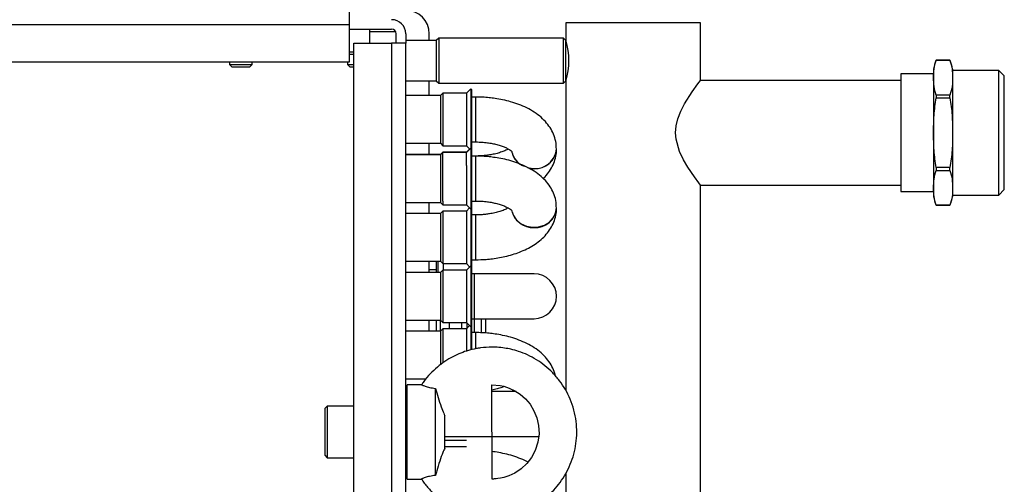
# Model space of a CAD drawing. Units: millimetres. Extents: x 276 to 9625, y -7429 to -743.
# Drawn here: x 1206 to 1415, y -2838 to -2739 of the extents above; entities that cross this region are included whole.
import ezdxf

# ---------------------------------------------------------------- set-up
doc = ezdxf.new("R2010")
doc.units = ezdxf.units.MM

msp = doc.modelspace()

# ---------------------------------------------------------------- linework, layer by layer
for p, q in [((1275.691, -2737.454), (1275.691, -2740.454)), ((1035.691, -2740.454), (1275.691, -2740.454)), ((1275.691, -2740.454), (1275.691, -2748.454)), ((1321.691, -2740.154), (1321.691, -2743.891)), ((1350.266, -2740.154), (1321.691, -2740.154)), ((1350.266, -2752.341), (1350.266, -2740.154)), ((1275.691, -2741.454), (1284.691, -2741.454)), ((1280.091, -2744.454), (1280.091, -2741.454)), ((1280.091, -2741.954), (1285.557, -2741.954)), ((1285.691, -2744.454), (1285.691, -2742.454)), ((1287.691, -2742.454), (1287.691, -2744.454)), ((1292.691, -2743.904), (1292.691, -2742.454)), ((1276.691, -3389.454), (1276.691, -2744.454)), ((1276.691, -2744.454), (1284.691, -2744.454)), ((1284.691, -2744.454), (1284.691, -3389.454)), ((1287.691, -2744.454), (1284.691, -2744.454)), ((1294.179, -2743.904), (1287.691, -2743.904)), ((1287.691, -3389.454), (1287.691, -2744.454)), ((1294.691, -2743.391), (1294.179, -2743.904)), ((1294.179, -2743.904), (1294.179, -2752.404)), ((1321.179, -2743.391), (1294.691, -2743.391)), ((1294.691, -2743.391), (1294.691, -2752.916)), ((1321.691, -2743.904), (1321.179, -2743.391)), ((1321.179, -2752.916), (1321.179, -2743.391)), ((1321.691, -2752.404), (1321.691, -2743.904)), ((1275.791, -2746.254), (1275.691, -2746.354)), ((1275.691, -2746.254), (1276.691, -2746.254)), ((1275.691, -2748.454), (1035.691, -2748.454)), ((1250.291, -2748.454), (1250.291, -2748.954)), ((1255.091, -2748.954), (1255.091, -2748.454)), ((1275.291, -2748.454), (1275.291, -2748.954)), ((1275.691, -2746.754), (1276.691, -2746.754)), ((1403.226, -2748.064), (1400.306, -2748.064)), ((1400.306, -2748.068), (1400.306, -2748.064)), ((1400.306, -2748.068), (1403.226, -2748.068)), ((1403.226, -2748.068), (1403.226, -2748.064)), ((1250.291, -2748.954), (1250.791, -2749.454)), ((1250.291, -2748.954), (1255.091, -2748.954)), ((1250.791, -2749.454), (1252.691, -2749.454)), ((1252.691, -2749.454), (1254.591, -2749.454)), ((1254.591, -2749.454), (1255.091, -2748.954)), ((1275.291, -2748.954), (1275.791, -2749.454)), ((1275.291, -2748.954), (1276.691, -2748.954)), ((1275.791, -2749.454), (1276.691, -2749.454)), ((1399.766, -2749.954), (1399.766, -2751.762)), ((1403.766, -2749.954), (1403.766, -2751.762)), ((1413.604, -2750.233), (1403.766, -2750.233)), ((1414.766, -2751.395), (1413.604, -2750.233)), ((1413.604, -2776.674), (1413.604, -2750.233)), ((1287.691, -2752.404), (1294.179, -2752.404)), ((1292.691, -2755.569), (1292.691, -2752.404)), ((1294.179, -2752.404), (1294.691, -2752.916)), ((1294.691, -2752.916), (1321.179, -2752.916)), ((1321.179, -2752.916), (1321.691, -2752.404)), ((1321.691, -2752.416), (1321.691, -2818.176)), ((1392.766, -2752.341), (1350.266, -2752.341)), ((1399.766, -2750.954), (1392.766, -2750.954)), ((1392.766, -2750.954), (1392.766, -2775.954)), ((1399.766, -2751.762), (1399.766, -2763.454)), ((1403.766, -2751.762), (1403.766, -2763.454)), ((1414.766, -2775.512), (1414.766, -2751.395)), ((1295.567, -2755.069), (1295.067, -2755.569)), ((1300.567, -2755.069), (1295.567, -2755.069)), ((1295.567, -2755.069), (1295.567, -2765.446)), ((1301.479, -2754.157), (1300.567, -2755.069)), ((1300.567, -2755.069), (1300.567, -2757.845)), ((1301.691, -2754.369), (1301.479, -2754.157)), ((1301.479, -2754.157), (1301.479, -2766.7)), ((1301.691, -2757.495), (1301.691, -2754.369)), ((1295.067, -2755.569), (1287.691, -2755.569)), ((1295.067, -2755.569), (1295.067, -2758.096)), ((1302.479, -2755.869), (1301.691, -2755.869)), ((1302.479, -2755.869), (1302.479, -2758.246)), ((1400.306, -2755.457), (1400.306, -2756.064)), ((1403.226, -2755.457), (1400.306, -2755.457)), ((1400.306, -2756.064), (1403.226, -2756.064)), ((1403.226, -2756.064), (1403.226, -2755.457)), ((1295.067, -2758.096), (1295.067, -2765.694)), ((1300.567, -2757.845), (1300.567, -2766.194)), ((1301.691, -2766.894), (1301.691, -2757.495)), ((1302.479, -2758.246), (1302.479, -2765.394)), ((1399.766, -2763.454), (1399.766, -2775.145)), ((1403.766, -2763.454), (1403.766, -2775.145)), ((1295.567, -2765.446), (1295.567, -2766.194)), ((1301.691, -2765.394), (1302.479, -2765.394)), ((1287.691, -2765.694), (1295.067, -2765.694)), ((1292.691, -2768.091), (1292.691, -2765.694)), ((1295.067, -2765.694), (1295.567, -2766.194)), ((1295.567, -2767.591), (1295.067, -2768.091)), ((1295.567, -2767.612), (1295.067, -2768.112)), ((1295.567, -2766.194), (1300.567, -2766.194)), ((1300.567, -2767.591), (1295.567, -2767.591)), ((1295.567, -2767.591), (1295.567, -2767.612)), ((1300.567, -2767.612), (1295.567, -2767.612)), ((1295.567, -2777.995), (1295.567, -2767.612)), ((1300.567, -2766.194), (1301.276, -2766.903)), ((1301.479, -2766.7), (1300.567, -2767.612)), ((1301.266, -2766.893), (1300.567, -2767.591)), ((1300.567, -2767.591), (1300.567, -2767.612)), ((1300.567, -2770.398), (1300.567, -2767.612)), ((1301.691, -2766.912), (1301.479, -2766.7)), ((1301.479, -2766.7), (1301.479, -2779.65)), ((1301.682, -2766.903), (1301.691, -2766.894)), ((1301.691, -2766.912), (1301.691, -2766.894)), ((1301.691, -2770.049), (1301.691, -2766.912)), ((1319.691, -2766.918), (1319.691, -2766.868)), ((1295.067, -2768.091), (1287.691, -2768.091)), ((1295.067, -2768.112), (1287.691, -2768.112)), ((1295.067, -2768.091), (1295.067, -2768.112)), ((1295.067, -2768.112), (1295.067, -2770.648)), ((1302.479, -2768.391), (1301.691, -2768.391)), ((1302.479, -2768.412), (1301.691, -2768.412)), ((1302.479, -2768.391), (1302.479, -2768.412)), ((1302.479, -2768.412), (1302.479, -2770.798)), ((1295.067, -2770.648), (1295.067, -2778.237)), ((1300.567, -2770.398), (1300.567, -2778.737)), ((1301.691, -2779.437), (1301.691, -2770.049)), ((1302.479, -2770.798), (1302.479, -2777.937)), ((1313.681, -2770.896), (1314.929, -2771.04)), ((1400.306, -2770.843), (1400.306, -2771.45)), ((1403.226, -2770.843), (1400.306, -2770.843)), ((1400.306, -2771.45), (1403.226, -2771.45)), ((1403.226, -2771.45), (1403.226, -2770.843)), ((1350.266, -2774.566), (1392.766, -2774.566)), ((1350.266, -3312.154), (1350.266, -2774.566)), ((1392.766, -2775.954), (1399.766, -2775.954)), ((1399.766, -2775.145), (1399.766, -2776.954)), ((1403.766, -2775.145), (1403.766, -2776.954)), ((1413.604, -2776.674), (1414.766, -2775.512)), ((1295.567, -2777.995), (1295.567, -2778.737)), ((1301.691, -2777.937), (1302.479, -2777.937)), ((1403.766, -2776.674), (1413.604, -2776.674)), ((1287.691, -2778.237), (1295.067, -2778.237)), ((1292.691, -2780.591), (1292.691, -2778.237)), ((1295.067, -2778.237), (1295.567, -2778.737)), ((1295.567, -2780.091), (1295.067, -2780.591)), ((1295.567, -2778.737), (1300.567, -2778.737)), ((1300.567, -2780.091), (1295.567, -2780.091)), ((1295.567, -2780.091), (1295.567, -2790.474)), ((1300.567, -2778.737), (1301.479, -2779.65)), ((1301.244, -2779.414), (1300.567, -2780.091)), ((1300.567, -2780.091), (1300.567, -2791.216)), ((1301.479, -2779.65), (1301.691, -2779.437)), ((1301.479, -2779.65), (1301.479, -2782.422)), ((1301.691, -2791.891), (1301.691, -2779.437)), ((1319.691, -2779.439), (1319.691, -2779.389)), ((1403.226, -2778.84), (1400.306, -2778.84)), ((1400.306, -2778.84), (1400.306, -2778.844)), ((1400.306, -2778.844), (1403.226, -2778.844)), ((1403.226, -2778.844), (1403.226, -2778.84)), ((1295.067, -2780.591), (1287.691, -2780.591)), ((1295.067, -2780.591), (1295.067, -2790.716)), ((1302.479, -2780.891), (1301.691, -2780.891)), ((1302.479, -2780.891), (1302.479, -2790.416)), ((1301.479, -2782.422), (1301.479, -2791.679)), ((1295.567, -2790.474), (1295.567, -2791.216)), ((1301.691, -2790.416), (1302.479, -2790.416)), ((1287.691, -2790.716), (1295.067, -2790.716)), ((1292.691, -2792.454), (1292.691, -2790.716)), ((1292.691, -2792.454), (1294.191, -2792.454)), ((1292.691, -2793.091), (1292.691, -2792.454)), ((1294.191, -2792.454), (1294.191, -2790.716)), ((1294.191, -2793.091), (1294.191, -2792.454)), ((1294.591, -2793.091), (1294.591, -2790.716)), ((1295.067, -2790.716), (1295.567, -2791.216)), ((1295.567, -2792.591), (1295.067, -2793.091)), ((1295.567, -2791.216), (1300.567, -2791.216)), ((1300.567, -2792.591), (1295.567, -2792.591)), ((1295.567, -2792.591), (1295.567, -2803.716)), ((1300.567, -2791.216), (1301.255, -2791.904)), ((1301.479, -2791.679), (1300.567, -2792.591)), ((1300.567, -2792.591), (1300.567, -2798.154)), ((1301.691, -2791.891), (1301.479, -2791.679)), ((1301.479, -2791.679), (1301.479, -2804.628)), ((1301.691, -2798.154), (1301.691, -2791.891)), ((1295.067, -2793.091), (1287.691, -2793.091)), ((1295.067, -2793.091), (1295.067, -2798.154)), ((1302.229, -2793.391), (1301.691, -2793.391)), ((1314.929, -2793.391), (1302.229, -2793.391)), ((1302.229, -2793.391), (1302.229, -2798.154)), ((1295.067, -2798.154), (1295.067, -2803.216)), ((1300.567, -2798.154), (1300.567, -2803.716)), ((1301.691, -2804.416), (1301.691, -2798.154)), ((1302.229, -2798.154), (1302.229, -2802.916)), ((1301.691, -2802.916), (1302.229, -2802.916)), ((1302.191, -2802.916), (1302.191, -2805.869)), ((1302.229, -2802.916), (1314.929, -2802.916)), ((1303.691, -2802.916), (1303.691, -2805.9)), ((1304.691, -2805.961), (1304.691, -2802.916)), ((1287.691, -2803.216), (1295.067, -2803.216)), ((1292.691, -2805.569), (1292.691, -2803.216)), ((1294.191, -2805.569), (1294.191, -2803.216)), ((1295.005, -2803.216), (1295.005, -2805.569)), ((1295.067, -2803.216), (1295.567, -2803.716)), ((1295.567, -2805.069), (1295.067, -2805.569)), ((1295.567, -2803.716), (1300.567, -2803.716)), ((1300.567, -2805.069), (1295.567, -2805.069)), ((1295.567, -2805.069), (1295.567, -2812.32)), ((1297.005, -2805.069), (1297.005, -2803.716)), ((1299.57, -2805.069), (1299.57, -2803.716)), ((1300.567, -2803.716), (1301.479, -2804.628)), ((1301.244, -2804.393), (1300.567, -2805.069)), ((1300.567, -2805.069), (1300.567, -2807.845)), ((1300.631, -2803.78), (1300.631, -2805.005)), ((1300.691, -2803.84), (1300.691, -2804.945)), ((1301.479, -2804.628), (1301.691, -2804.416)), ((1301.479, -2804.628), (1301.479, -2809.521)), ((1301.691, -2807.495), (1301.691, -2804.416)), ((1295.067, -2805.569), (1287.691, -2805.569)), ((1295.067, -2805.569), (1295.067, -2808.096)), ((1302.479, -2805.869), (1301.691, -2805.869)), ((1302.479, -2805.869), (1302.479, -2808.246)), ((1295.067, -2808.096), (1295.067, -2812.724)), ((1300.567, -2807.845), (1300.567, -2809.8)), ((1301.691, -2809.487), (1301.691, -2807.495)), ((1302.479, -2808.246), (1302.479, -2809.277)), ((1287.691, -2815.694), (1291.984, -2815.694)), ((1291.028, -2816.954), (1287.991, -2816.954)), ((1287.991, -2836.954), (1287.991, -2816.954)), ((1293.991, -2836.181), (1293.991, -2817.709)), ((1287.991, -2818.091), (1287.691, -2818.091)), ((1287.991, -2818.904), (1287.691, -2818.904)), ((1311.121, -2818.391), (1305.992, -2818.391)), ((1310.346, -2818.04), (1310.481, -2818.391)), ((1310.366, -2818.047), (1310.504, -2818.391)), ((1271.041, -2821.454), (1270.491, -2822.004)), ((1270.491, -2822.004), (1270.491, -2829.429)), ((1276.691, -2821.454), (1271.041, -2821.454)), ((1271.041, -2821.454), (1271.041, -2832.454)), ((1287.991, -2820.299), (1287.691, -2820.299)), ((1287.691, -2820.536), (1287.991, -2820.536)), ((1287.691, -2822.978), (1287.991, -2822.978)), ((1295.991, -2830.377), (1295.991, -2823.52)), ((1287.691, -2824.511), (1287.991, -2824.511)), ((1295.991, -2827.916), (1315.91, -2827.916)), ((1270.491, -2829.429), (1270.491, -2831.904)), ((1287.691, -2829.396), (1287.991, -2829.396)), ((1295.991, -2828.716), (1300.567, -2828.716)), ((1300.567, -2830.112), (1295.991, -2830.112)), ((1270.491, -2831.904), (1271.041, -2832.454)), ((1271.041, -2832.454), (1276.691, -2832.454)), ((1287.991, -2830.929), (1287.691, -2830.929)), ((1287.691, -2833.371), (1287.991, -2833.371)), ((1287.691, -2833.608), (1287.991, -2833.608)), ((1321.691, -2835.747), (1321.691, -2893.891)), ((1287.991, -2836.954), (1291.028, -2836.954))]:
    msp.add_line(p, q)
at = {"flags": 128}
for points in [[(1350.266, -2774.566), (1349.912, -2774.107), (1348.97, -2772.841), (1347.551, -2770.752), (1346.646, -2769.211), (1345.795, -2767.418), (1345.066, -2764.84), (1344.959, -2763.454), (1345.082, -2761.964), (1345.44, -2760.474), (1346.073, -2758.845), (1346.849, -2757.329), (1348.475, -2754.764), (1349.714, -2753.06), (1350.233, -2752.383), (1350.266, -2752.341), (1350.266, -2752.341)], [(1310.231, -2780.065), (1310.561, -2781.033), (1311.235, -2781.994), (1312.182, -2782.761), (1313.334, -2783.278), (1314.604, -2783.506), (1315.898, -2783.43), (1317.12, -2783.053), (1318.18, -2782.405), (1318.998, -2781.533), (1319.515, -2780.503), (1319.691, -2779.389)], [(1305.991, -2816.954), (1307.764, -2817.112), (1308.488, -2817.27), (1309.658, -2817.65), (1310.824, -2818.199), (1311.994, -2818.955), (1313.1, -2819.92), (1314.091, -2821.089), (1314.917, -2822.444), (1315.533, -2823.962), (1315.9, -2825.609), (1315.984, -2827.343), (1315.754, -2829.118), (1315.188, -2830.881), (1314.405, -2832.359), (1313.394, -2833.677), (1312.196, -2834.796), (1310.872, -2835.681), (1309.555, -2836.297), (1308.532, -2836.625), (1307.796, -2836.789), (1307.27, -2836.871), (1306.896, -2836.912), (1306.632, -2836.933), (1306.444, -2836.943), (1306.312, -2836.948), (1306.218, -2836.951), (1306.152, -2836.952), (1306.105, -2836.953), (1306.072, -2836.953), (1306.049, -2836.953), (1306.033, -2836.953), (1306.022, -2836.953), (1306.015, -2836.953), (1306.011, -2836.953), (1306.008, -2836.953), (1306.006, -2836.953), (1306.006, -2836.953), (1306.005, -2836.953), (1306.005, -2836.953), (1306.005, -2836.953), (1306.005, -2836.953), (1306.005, -2836.953), (1305.991, -2816.954)]]:
    msp.add_lwpolyline(points, dxfattribs=at)
for centre, radius, start, end in [((1287.691, -2742.454), 5, 0, 90), ((1284.691, -2742.454), 3, 0, 90), ((1284.691, -2742.454), 1, 0, 90), ((1307.767, -2748.154), 14.562, 342.97992, 17.02008), ((1406.457, -2750.843), 6.75, 155.68245, 172.42676), ((1397.075, -2750.843), 6.75, 7.57324, 24.31755), ((1314.167, -2766.779), 4.019, 191.28623, 235.30273), ((1314.385, -2766.602), 4.259, 192.66715, 248.33104), ((1315.081, -2766.446), 4.63, 250.35068, 354.77722), ((1315.241, -2766.588), 4.463, 265.99496, 355.759), ((1406.457, -2776.064), 6.75, 187.57324, 204.31755), ((1397.075, -2776.064), 6.75, 335.68245, 352.42676), ((1314.652, -2779.021), 4.553, 193.63923, 273.48776), ((1315.238, -2779.112), 4.465, 266.02427, 355.79505), ((1314.929, -2798.154), 4.763, 0, 90), ((1314.929, -2798.154), 4.763, 270, 0)]:
    msp.add_arc(centre, radius, start, end)
for points, knots in [([(1399.766, -2751.762), (1399.764, -2751.145), (1399.76, -2749.907), (1400.124, -2748.682), (1400.306, -2748.068)], [0, 0, 0, 0, 0.4981843, 1, 1, 1, 1]), ([(1403.226, -2748.068), (1403.408, -2748.676), (1403.773, -2749.9), (1403.768, -2751.139), (1403.766, -2751.762)], [0, 0, 0, 0, 0.49647, 1, 1, 1, 1]), ([(1400.306, -2755.457), (1400.125, -2754.849), (1399.76, -2753.624), (1399.764, -2752.386), (1399.766, -2751.762)], [0, 0, 0, 0, 0.49645668, 1, 1, 1, 1]), ([(1403.766, -2751.762), (1403.768, -2752.379), (1403.773, -2753.617), (1403.409, -2754.842), (1403.226, -2755.457)], [0, 0, 0, 0, 0.4981977, 1, 1, 1, 1]), ([(1319.662, -2766.867), (1319.657, -2766.474), (1319.643, -2765.532), (1319.248, -2764.114), (1318.566, -2762.665), (1317.623, -2761.343), (1316.427, -2760.135), (1315.007, -2759.069), (1313.422, -2758.166), (1311.735, -2757.433), (1310.016, -2756.865), (1308.323, -2756.447), (1306.789, -2756.175), (1305.348, -2755.999), (1303.953, -2755.89), (1302.975, -2755.876), (1302.479, -2755.869)], [0, 0, 0, 0, 0.0560482, 0.1342407, 0.208533, 0.2862611, 0.3679681, 0.4524063, 0.5366909, 0.6179773, 0.695767, 0.7680031, 0.8343798, 0.8846681, 0.9415633, 1, 1, 1, 1]), ([(1399.766, -2763.454), (1399.764, -2762.22), (1399.76, -2759.743), (1400.124, -2757.294), (1400.306, -2756.064)], [0, 0, 0, 0, 0.49818534, 1, 1, 1, 1]), ([(1403.226, -2756.064), (1403.408, -2757.28), (1403.773, -2759.73), (1403.768, -2762.206), (1403.766, -2763.454)], [0, 0, 0, 0, 0.4964667, 1, 1, 1, 1]), ([(1400.306, -2770.843), (1400.125, -2769.627), (1399.76, -2767.177), (1399.764, -2764.701), (1399.766, -2763.454)], [0, 0, 0, 0, 0.4964687, 1, 1, 1, 1]), ([(1403.766, -2763.454), (1403.768, -2764.687), (1403.773, -2767.164), (1403.409, -2769.614), (1403.226, -2770.843)], [0, 0, 0, 0, 0.49818334, 1, 1, 1, 1]), ([(1302.479, -2765.394), (1303.026, -2765.406), (1303.797, -2765.424), (1304.9, -2765.536), (1305.805, -2765.668), (1306.804, -2765.877), (1307.74, -2766.139), (1308.577, -2766.444), (1309.272, -2766.766), (1309.8, -2767.079), (1310.145, -2767.34), (1310.31, -2767.513), (1310.313, -2767.517), (1310.313, -2767.519)], [0, 0, 0, 0, 0.1346331, 0.1895771, 0.2793498, 0.3703953, 0.4652738, 0.5608212, 0.6556535, 0.7489679, 0.8409122, 0.9328828, 1, 1, 1, 1]), ([(1309.464, -2766.893), (1309.414, -2766.924), (1309.181, -2767.069), (1308.554, -2767.352), (1307.622, -2767.687), (1306.568, -2767.966), (1305.548, -2768.159), (1304.561, -2768.289), (1303.566, -2768.374), (1302.854, -2768.385), (1302.479, -2768.391)], [0, 0, 0, 0, 0.0424192, 0.195273, 0.3496522, 0.4999691, 0.6411283, 0.7471172, 0.8669127, 1, 1, 1, 1]), ([(1316.857, -2773.162), (1316.994, -2773.038), (1317.518, -2772.564), (1318.247, -2771.597), (1319.011, -2770.269), (1319.492, -2768.825), (1319.714, -2767.685), (1319.671, -2767.048), (1319.662, -2766.918)], [0, 0, 0, 0, 0.0782368, 0.2989704, 0.515627, 0.7299257, 0.9452781, 1, 1, 1, 1]), ([(1319.662, -2779.389), (1319.657, -2778.998), (1319.644, -2778.06), (1319.25, -2776.646), (1318.57, -2775.198), (1317.627, -2773.878), (1316.432, -2772.672), (1315.014, -2771.608), (1313.429, -2770.707), (1311.744, -2769.975), (1310.027, -2769.408), (1308.333, -2768.991), (1306.798, -2768.719), (1305.358, -2768.543), (1303.961, -2768.434), (1302.979, -2768.42), (1302.479, -2768.412)], [0, 0, 0, 0, 0.055695, 0.1338019, 0.2080247, 0.2857009, 0.3673926, 0.4518561, 0.5361629, 0.6174464, 0.6952278, 0.7674842, 0.833995, 0.8842481, 0.9410346, 1, 1, 1, 1]), ([(1399.766, -2775.145), (1399.764, -2774.528), (1399.76, -2773.29), (1400.124, -2772.065), (1400.306, -2771.45)], [0, 0, 0, 0, 0.49819798, 1, 1, 1, 1]), ([(1403.226, -2771.45), (1403.408, -2772.058), (1403.773, -2773.283), (1403.768, -2774.521), (1403.766, -2775.145)], [0, 0, 0, 0, 0.4964564, 1, 1, 1, 1]), ([(1400.306, -2778.84), (1400.125, -2778.231), (1399.76, -2777.007), (1399.764, -2775.768), (1399.766, -2775.145)], [0, 0, 0, 0, 0.4964697, 1, 1, 1, 1]), ([(1403.766, -2775.145), (1403.768, -2775.762), (1403.773, -2777), (1403.409, -2778.225), (1403.226, -2778.84)], [0, 0, 0, 0, 0.4981845, 1, 1, 1, 1]), ([(1302.479, -2777.937), (1303.026, -2777.95), (1303.797, -2777.967), (1304.901, -2778.079), (1305.807, -2778.211), (1306.806, -2778.419), (1307.744, -2778.68), (1308.581, -2778.984), (1309.277, -2779.305), (1309.805, -2779.617), (1310.15, -2779.876), (1310.315, -2780.048), (1310.317, -2780.052), (1310.318, -2780.054)], [0, 0, 0, 0, 0.13479676, 0.18980496, 0.27967774, 0.37081909, 0.4657926, 0.56143276, 0.65630885, 0.74966623, 0.84161539, 0.93351223, 1, 1, 1, 1]), ([(1309.441, -2779.415), (1309.408, -2779.436), (1309.194, -2779.568), (1308.592, -2779.841), (1307.668, -2780.176), (1306.613, -2780.457), (1305.591, -2780.654), (1304.604, -2780.785), (1303.598, -2780.872), (1302.871, -2780.884), (1302.479, -2780.891)], [0, 0, 0, 0, 0.0281107, 0.1820355, 0.3376606, 0.4895887, 0.6335279, 0.7400371, 0.8597425, 1, 1, 1, 1]), ([(1302.479, -2790.416), (1303.251, -2790.4), (1304.338, -2790.376), (1305.924, -2790.222), (1307.26, -2790.037), (1308.804, -2789.731), (1310.36, -2789.318), (1311.907, -2788.785), (1313.404, -2788.126), (1314.822, -2787.334), (1316.126, -2786.403), (1317.282, -2785.33), (1318.25, -2784.123), (1319.007, -2782.79), (1319.491, -2781.35), (1319.714, -2780.209), (1319.671, -2779.571), (1319.662, -2779.44)], [0, 0, 0, 0, 0.0908856, 0.1280704, 0.1894735, 0.2527662, 0.3203642, 0.3906504, 0.4631515, 0.5374617, 0.6130109, 0.6885827, 0.7631217, 0.836259, 0.9085833, 0.9812508, 1, 1, 1, 1]), ([(1295.691, -2792.417), (1295.691, -2792.359), (1295.691, -2792.097), (1295.691, -2791.706), (1295.691, -2791.447), (1295.691, -2791.349)], [0, 0, 0, 0, 0.1502241, 0.6772535, 1, 1, 1, 1]), ([(1319.434, -2815.032), (1319.365, -2814.721), (1319.183, -2813.902), (1318.556, -2812.667), (1317.626, -2811.342), (1316.426, -2810.135), (1315.007, -2809.069), (1313.422, -2808.166), (1311.735, -2807.433), (1310.016, -2806.865), (1308.323, -2806.447), (1306.789, -2806.175), (1305.348, -2805.999), (1303.953, -2805.89), (1302.975, -2805.876), (1302.479, -2805.869)], [0, 0, 0, 0, 0.050062, 0.131578, 0.2168635, 0.306515, 0.3991631, 0.4916431, 0.580833, 0.6661861, 0.7454458, 0.8182764, 0.8734542, 0.9358815, 1, 1, 1, 1]), ([(1305.991, -2808.954), (1305.187, -2808.983), (1304.052, -2809.025), (1302.39, -2809.302), (1300.974, -2809.639), (1299.324, -2810.202), (1297.646, -2810.967), (1295.973, -2811.956), (1294.355, -2813.167), (1292.851, -2814.606), (1291.733, -2815.885), (1291.203, -2816.729), (1291.051, -2816.97)], [0, 0, 0, 0, 0.1364672, 0.1926549, 0.2859526, 0.3833543, 0.4883346, 0.5984895, 0.7128816, 0.8307741, 0.9516635, 1, 1, 1, 1]), ([(1305.991, -2844.954), (1306.796, -2844.924), (1307.931, -2844.882), (1309.593, -2844.605), (1311.009, -2844.268), (1312.659, -2843.705), (1314.336, -2842.94), (1316.01, -2841.952), (1317.626, -2840.739), (1319.14, -2839.307), (1320.51, -2837.666), (1321.701, -2835.832), (1322.677, -2833.828), (1323.41, -2831.679), (1323.873, -2829.416), (1324.043, -2827.073), (1323.902, -2824.687), (1323.436, -2822.298), (1322.665, -2820.035), (1321.631, -2817.949), (1320.389, -2816.073), (1318.929, -2814.373), (1317.282, -2812.876), (1315.485, -2811.609), (1313.603, -2810.597), (1311.773, -2809.873), (1310.134, -2809.414), (1308.604, -2809.125), (1307.255, -2808.976), (1306.355, -2808.96), (1305.991, -2808.954)], [0, 0, 0, 0, 0.0426487, 0.0602085, 0.089367, 0.1198059, 0.1526143, 0.1870409, 0.2227906, 0.2596336, 0.297414, 0.3360224, 0.3753859, 0.4154586, 0.4562179, 0.4976634, 0.539817, 0.5827276, 0.6264815, 0.6662977, 0.7060204, 0.7455971, 0.784938, 0.8238688, 0.861986, 0.8981191, 0.9281114, 0.9522116, 0.9807185, 1, 1, 1, 1]), ([(1291.028, -2816.955), (1291.067, -2816.971), (1291.145, -2817.004), (1291.768, -2817.243), (1292.726, -2817.53), (1293.564, -2817.648), (1293.991, -2817.709)], [0, 0, 0, 0, 0.2453243, 0.4951023, 0.7420719, 1, 1, 1, 1]), ([(1293.991, -2817.709), (1294.176, -2818.358), (1294.554, -2819.694), (1295.155, -2821.526), (1295.654, -2822.829), (1295.908, -2823.35), (1295.991, -2823.52)], [0, 0, 0, 0, 0.3037385, 0.6244357, 0.8774152, 1, 1, 1, 1]), ([(1308.612, -2817.31), (1308.587, -2817.322), (1308.307, -2817.454), (1307.604, -2817.684), (1306.744, -2817.928), (1306.174, -2818.03), (1305.992, -2818.063)], [0, 0, 0, 0, 0.0376563, 0.4339611, 0.8198373, 1, 1, 1, 1]), ([(1295.991, -2830.377), (1295.847, -2830.683), (1295.485, -2831.449), (1294.884, -2833.16), (1294.362, -2834.857), (1294.081, -2835.862), (1293.991, -2836.181)], [0, 0, 0, 0, 0.20956062, 0.52446033, 0.84892035, 1, 1, 1, 1]), ([(1313.634, -2833.364), (1313.551, -2833.316), (1312.958, -2832.972), (1311.735, -2832.484), (1310.029, -2831.906), (1308.331, -2831.494), (1306.994, -2831.247), (1306.221, -2831.157), (1306.001, -2831.131)], [0, 0, 0, 0, 0.0388893, 0.2797691, 0.5102939, 0.7244248, 0.9215367, 1, 1, 1, 1]), ([(1293.991, -2836.181), (1293.566, -2836.241), (1292.714, -2836.362), (1291.738, -2836.665), (1291.184, -2836.88), (1290.959, -2836.98), (1291.027, -2836.953), (1291.028, -2836.952)], [0, 0, 0, 0, 0.2549266, 0.5106371, 0.7527481, 0.9956684, 1, 1, 1, 1]), ([(1291.054, -2836.935), (1291.242, -2837.229), (1291.831, -2838.153), (1293.061, -2839.529), (1294.699, -2841.032), (1296.498, -2842.297), (1298.379, -2843.31), (1300.21, -2844.034), (1301.849, -2844.493), (1303.379, -2844.783), (1304.728, -2844.931), (1305.628, -2844.947), (1305.991, -2844.954)], [0, 0, 0, 0, 0.0593291, 0.1859643, 0.3118492, 0.4364167, 0.5583843, 0.6740055, 0.7699714, 0.8470903, 0.9383032, 1, 1, 1, 1])]:
    msp.add_open_spline(points, degree=3, knots=knots)

doc.saveas('drawing.dxf')
